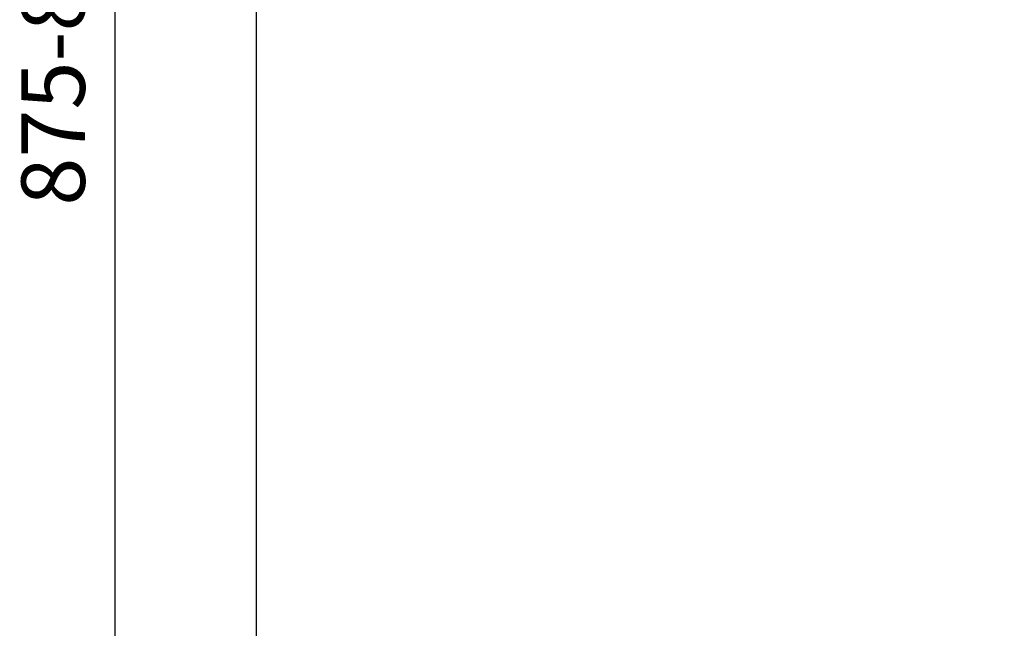
# Model space of a CAD drawing. Units: millimetres. Extents: x -8950 to -7901, y -13755 to -12604.
# Drawn here: x -8890 to -8425, y -13467 to -13180 of the extents above; entities that cross this region are included whole.
import ezdxf

# ---------------------------------------------------------------- set-up
doc = ezdxf.new("R2010")
doc.units = ezdxf.units.MM
doc.header["$LTSCALE"] = 2
doc.header["$PDSIZE"] = -1
doc.styles.add('微软雅黑', font='arial.ttf')
doc.dimstyles.new('产品标注', dxfattribs={"dimtxt": 30, "dimasz": 15, "dimexe": 10, "dimexo": 10, "dimgap": 10, "dimtad": 1, "dimdsep": 46, "dimtxsty": '微软雅黑', "dimcen": 2.5, "dimadec": 0, "dimazin": 0, "dimtfac": 1, "dimtmove": 0, "dimatfit": 3, "dimfxl": 0, "dimarcsym": 0})

# ---------------------------------------------------------------- blocks, each defined once
blk = doc.blocks.new('*D21')
at = {"color": 0, "lineweight": -2}
for p, q in [((-8778.46, -13596.62), (-8778.46, -12639.46)), ((-7983.96, -12735.48), (-7983.96, -12639.46)), ((-7998.96, -12649.46), (-8763.46, -12649.46))]:
    blk.add_line(p, q, dxfattribs=at)
at = {"color": 0}
for points in [[(-8763.46, -12646.96), (-8763.46, -12651.96), (-8778.46, -12649.46)], [(-7998.96, -12646.96), (-7998.96, -12651.96), (-7983.96, -12649.46)]]:
    blk.add_solid(points, dxfattribs=at)
at = {"layer": 'Defpoints', "color": 0}
for p in [(-8778.46, -12649.46), (-7983.96, -12745.48), (-8778.46, -13606.62)]:
    blk.add_point(p, dxfattribs=at)
at = {"color": 0, "lineweight": 5, "insert": (-8381.21, -12624.14), "char_height": 30, "attachment_point": 5, "style": '微软雅黑'}
blk.add_mtext('770-795', dxfattribs=at)
blk = doc.blocks.new('*D20')
at = {"color": 0, "lineweight": -2}
for p, q in [((-8014.96, -12744.98), (-8855.27, -12744.98)), ((-8845.27, -12759.98), (-8845.27, -13624.63)), ((-8787.96, -13639.63), (-8855.27, -13639.63))]:
    blk.add_line(p, q, dxfattribs=at)
at = {"color": 0}
for points in [[(-8847.77, -12759.98), (-8842.77, -12759.98), (-8845.27, -12744.98)], [(-8847.77, -13624.63), (-8842.77, -13624.63), (-8845.27, -13639.63)]]:
    blk.add_solid(points, dxfattribs=at)
at = {"layer": 'Defpoints', "color": 0}
for p in [(-8004.96, -12744.98), (-8845.27, -13639.63), (-8777.96, -13639.63)]:
    blk.add_point(p, dxfattribs=at)
at = {"color": 0, "lineweight": 5, "insert": (-8870.58, -13192.3), "char_height": 30, "attachment_point": 5, "rotation": 90, "style": '微软雅黑'}
blk.add_mtext('875-895', dxfattribs=at)

msp = doc.modelspace()

# ---------------------------------------------------------------- dimensions: what is measured, and where the dimension line sits
at = {"color": 0, "lineweight": 5}
dim = msp.add_linear_dim(base=(-8778.461256425, -12649.458515508), p1=(-7983.961256425, -12745.477261181), p2=(-8778.461256425, -13606.623878958), text='770-<>', dimstyle='产品标注', override={"dimdec": 0}, dxfattribs=at)
dim.commit()
dim.dimension.update_dxf_attribs({"geometry": '*D21', "text_midpoint": (-8381.211256425, -12649.458515508), "dimtype": 160})
dim = msp.add_linear_dim(base=(-8845.267, -13639.625), p1=(-8004.961, -12744.977), p2=(-8777.961, -13639.625), angle=90, text='875-<>', dimstyle='产品标注', override={"dimdec": 0}, dxfattribs=at)
dim.commit()
dim.dimension.update_dxf_attribs({"geometry": '*D20', "text_midpoint": (-8870.584, -13192.301)})

doc.saveas('drawing.dxf')
